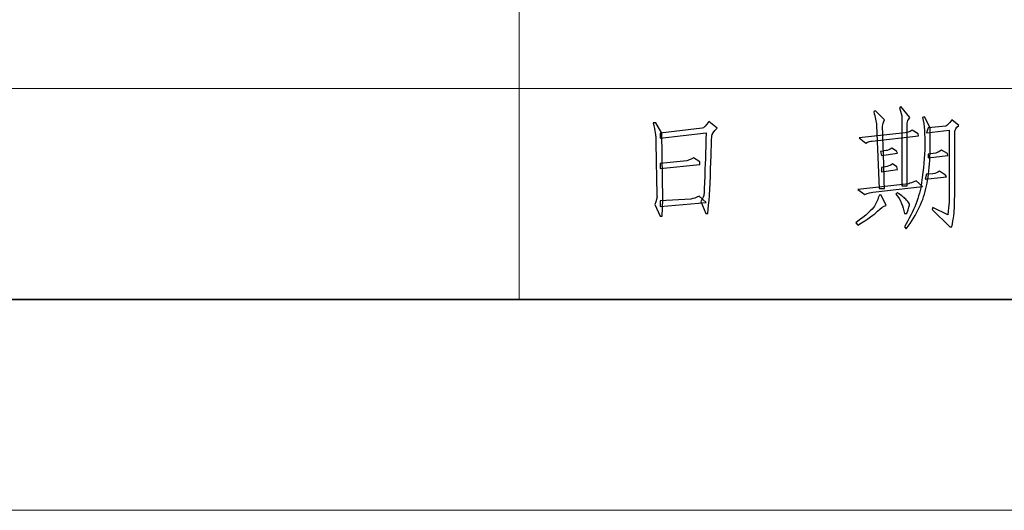
# Model space of a CAD drawing. Units: millimetres. Extents: x 803 to 1266, y 444 to 714.
# Drawn here: x 1106 to 1127, y 444 to 455 of the extents above; entities that cross this region are included whole.
import ezdxf

# ---------------------------------------------------------------- set-up
doc = ezdxf.new("R2010")
doc.units = ezdxf.units.MM
doc.layers.add('layer 1', color=7, linetype='CONTINUOUS')

msp = doc.modelspace()

# ---------------------------------------------------------------- linework, layer by layer
at = {"layer": 'layer 1', "color": 1, "lineweight": 9}
for points in [[(1116.424, 466.907), (1116.424, 466.907), (1116.424, 448.935), (1116.424, 448.935)], [(1203.173, 453.428), (1203.173, 453.428), (1087.508, 453.428), (1087.508, 453.428)], [(1063.411, 444.443), (1063.411, 444.443), (1265.825, 444.443), (1265.825, 444.443)]]:
    msp.add_open_spline(points, degree=3, dxfattribs=at)
at = {"layer": 'layer 1', "color": 32, "lineweight": -3}
for points, knots in [([(1124.206, 452.757), (1124.177, 452.708), (1124.164, 452.662), (1124.164, 452.62), (1124.164, 452.62), (1124.164, 452.578), (1124.177, 452.136), (1124.206, 451.293), (1124.206, 451.293), (1124.206, 451.293), (1124.09, 451.293), (1124.09, 451.293), (1124.09, 451.293), (1124.09, 451.293), (1124.037, 452.641), (1124.037, 452.641), (1124.037, 452.641), (1124.03, 452.725), (1124.009, 452.82), (1123.974, 452.926), (1123.974, 452.926), (1123.974, 452.926), (1124.005, 452.957), (1124.005, 452.957), (1124.005, 452.957), (1124.005, 452.957), (1124.206, 452.757), (1124.206, 452.757)], [0, 0, 0, 0, 0.142857, 0.142857, 0.142857, 0.142857, 0.285714, 0.285714, 0.285714, 0.285714, 0.428571, 0.428571, 0.428571, 0.428571, 0.571429, 0.571429, 0.571429, 0.571429, 0.714286, 0.714286, 0.714286, 0.714286, 0.857143, 0.857143, 0.857143, 0.857143, 1, 1, 1, 1]), ([(1124.574, 451.356), (1124.574, 451.356), (1124.574, 452.81), (1124.574, 452.81), (1124.574, 452.81), (1124.574, 452.852), (1124.557, 452.919), (1124.522, 453.01), (1124.522, 453.01), (1124.522, 453.01), (1124.553, 453.041), (1124.553, 453.041), (1124.553, 453.041), (1124.553, 453.041), (1124.743, 452.81), (1124.743, 452.81), (1124.743, 452.81), (1124.708, 452.76), (1124.69, 452.72), (1124.69, 452.688), (1124.69, 452.688), (1124.69, 452.657), (1124.69, 452.213), (1124.69, 451.356), (1124.69, 451.356), (1124.69, 451.356), (1124.574, 451.356), (1124.574, 451.356)], [0, 0, 0, 0, 0.142857, 0.142857, 0.142857, 0.142857, 0.285714, 0.285714, 0.285714, 0.285714, 0.428571, 0.428571, 0.428571, 0.428571, 0.571429, 0.571429, 0.571429, 0.571429, 0.714286, 0.714286, 0.714286, 0.714286, 0.857143, 0.857143, 0.857143, 0.857143, 1, 1, 1, 1]), ([(1119.461, 452.473), (1119.461, 452.473), (1119.482, 451.062), (1119.482, 451.062), (1119.482, 451.062), (1119.482, 451.062), (1119.471, 450.704), (1119.471, 450.704), (1119.471, 450.704), (1119.471, 450.704), (1119.43, 450.704), (1119.43, 450.704), (1119.43, 450.704), (1119.43, 450.704), (1119.314, 450.957), (1119.314, 450.957), (1119.314, 450.957), (1119.349, 451.041), (1119.365, 451.095), (1119.361, 451.12), (1119.361, 451.12), (1119.357, 451.144), (1119.352, 451.358), (1119.345, 451.762), (1119.345, 451.762), (1119.338, 452.166), (1119.335, 452.376), (1119.335, 452.394), (1119.335, 452.394), (1119.335, 452.411), (1119.317, 452.511), (1119.282, 452.694), (1119.282, 452.694), (1119.282, 452.694), (1119.335, 452.694), (1119.335, 452.694), (1119.335, 452.694), (1119.335, 452.694), (1119.461, 452.473), (1119.461, 452.473)], [0, 0, 0, 0, 0.1, 0.1, 0.1, 0.1, 0.2, 0.2, 0.2, 0.2, 0.3, 0.3, 0.3, 0.3, 0.4, 0.4, 0.4, 0.4, 0.5, 0.5, 0.5, 0.5, 0.6, 0.6, 0.6, 0.6, 0.7, 0.7, 0.7, 0.7, 0.8, 0.8, 0.8, 0.8, 0.9, 0.9, 0.9, 0.9, 1, 1, 1, 1]), ([(1120.325, 452.578), (1120.36, 452.585), (1120.405, 452.634), (1120.461, 452.725), (1120.461, 452.725), (1120.461, 452.725), (1120.64, 452.578), (1120.64, 452.578), (1120.64, 452.578), (1120.563, 452.508), (1120.525, 452.452), (1120.525, 452.409), (1120.525, 452.409), (1120.525, 452.367), (1120.517, 452.134), (1120.503, 451.71), (1120.503, 451.71), (1120.49, 451.284), (1120.468, 450.97), (1120.441, 450.767), (1120.441, 450.767), (1120.441, 450.767), (1120.398, 450.767), (1120.398, 450.767), (1120.398, 450.767), (1120.398, 450.767), (1120.293, 451.019), (1120.293, 451.019), (1120.293, 451.019), (1120.335, 451.09), (1120.358, 451.143), (1120.361, 451.178), (1120.361, 451.178), (1120.365, 451.213), (1120.381, 451.648), (1120.409, 452.483), (1120.409, 452.483), (1120.409, 452.483), (1119.43, 452.367), (1119.43, 452.367), (1119.43, 452.367), (1119.43, 452.367), (1119.43, 452.473), (1119.43, 452.473), (1119.43, 452.473), (1119.43, 452.473), (1120.325, 452.578), (1120.325, 452.578)], [0, 0, 0, 0, 0.083333, 0.083333, 0.083333, 0.083333, 0.166667, 0.166667, 0.166667, 0.166667, 0.25, 0.25, 0.25, 0.25, 0.333333, 0.333333, 0.333333, 0.333333, 0.416667, 0.416667, 0.416667, 0.416667, 0.5, 0.5, 0.5, 0.5, 0.583333, 0.583333, 0.583333, 0.583333, 0.666667, 0.666667, 0.666667, 0.666667, 0.75, 0.75, 0.75, 0.75, 0.833333, 0.833333, 0.833333, 0.833333, 0.916667, 0.916667, 0.916667, 0.916667, 1, 1, 1, 1]), ([(1124.995, 451.42), (1125.037, 451.714), (1125.06, 451.978), (1125.064, 452.21), (1125.064, 452.21), (1125.067, 452.441), (1125.051, 452.641), (1125.016, 452.81), (1125.016, 452.81), (1125.016, 452.81), (1125.059, 452.82), (1125.059, 452.82), (1125.059, 452.82), (1125.059, 452.82), (1125.174, 452.589), (1125.174, 452.589), (1125.174, 452.589), (1125.188, 452.076), (1125.164, 451.664), (1125.101, 451.351), (1125.101, 451.351), (1125.037, 451.039), (1124.894, 450.735), (1124.669, 450.44), (1124.669, 450.44), (1124.669, 450.44), (1124.627, 450.483), (1124.627, 450.483), (1124.627, 450.483), (1124.83, 450.812), (1124.953, 451.125), (1124.995, 451.42)], [0, 0, 0, 0, 0.125, 0.125, 0.125, 0.125, 0.25, 0.25, 0.25, 0.25, 0.375, 0.375, 0.375, 0.375, 0.5, 0.5, 0.5, 0.5, 0.625, 0.625, 0.625, 0.625, 0.75, 0.75, 0.75, 0.75, 0.875, 0.875, 0.875, 0.875, 1, 1, 1, 1]), ([(1125.217, 450.851), (1125.217, 450.851), (1125.237, 450.893), (1125.237, 450.893), (1125.237, 450.893), (1125.237, 450.893), (1125.554, 450.735), (1125.554, 450.735), (1125.554, 450.735), (1125.568, 450.848), (1125.576, 450.935), (1125.58, 450.999), (1125.58, 450.999), (1125.583, 451.062), (1125.585, 451.574), (1125.585, 452.536), (1125.585, 452.536), (1125.585, 452.536), (1125.101, 452.483), (1125.101, 452.483), (1125.101, 452.483), (1125.101, 452.483), (1125.132, 452.589), (1125.132, 452.589), (1125.132, 452.589), (1125.132, 452.589), (1125.511, 452.62), (1125.511, 452.62), (1125.511, 452.62), (1125.539, 452.634), (1125.581, 452.68), (1125.638, 452.757), (1125.638, 452.757), (1125.638, 452.757), (1125.785, 452.641), (1125.785, 452.641), (1125.785, 452.641), (1125.729, 452.585), (1125.701, 452.545), (1125.701, 452.52), (1125.701, 452.52), (1125.701, 452.496), (1125.701, 452.257), (1125.701, 451.804), (1125.701, 451.804), (1125.701, 451.351), (1125.699, 451.06), (1125.696, 450.93), (1125.696, 450.93), (1125.692, 450.8), (1125.673, 450.651), (1125.638, 450.483), (1125.638, 450.483), (1125.638, 450.483), (1125.595, 450.483), (1125.595, 450.483), (1125.595, 450.483), (1125.595, 450.483), (1125.217, 450.851), (1125.217, 450.851)], [0, 0, 0, 0, 0.066667, 0.066667, 0.066667, 0.066667, 0.133333, 0.133333, 0.133333, 0.133333, 0.2, 0.2, 0.2, 0.2, 0.266667, 0.266667, 0.266667, 0.266667, 0.333333, 0.333333, 0.333333, 0.333333, 0.4, 0.4, 0.4, 0.4, 0.466667, 0.466667, 0.466667, 0.466667, 0.533333, 0.533333, 0.533333, 0.533333, 0.6, 0.6, 0.6, 0.6, 0.666667, 0.666667, 0.666667, 0.666667, 0.733333, 0.733333, 0.733333, 0.733333, 0.8, 0.8, 0.8, 0.8, 0.866667, 0.866667, 0.866667, 0.866667, 0.933333, 0.933333, 0.933333, 0.933333, 1, 1, 1, 1]), ([(1123.943, 452.304), (1123.907, 452.304), (1123.862, 452.29), (1123.805, 452.262), (1123.805, 452.262), (1123.805, 452.262), (1123.668, 452.378), (1123.668, 452.378), (1123.668, 452.378), (1123.668, 452.378), (1124.648, 452.483), (1124.648, 452.483), (1124.648, 452.483), (1124.683, 452.483), (1124.732, 452.501), (1124.795, 452.536), (1124.795, 452.536), (1124.795, 452.536), (1124.921, 452.462), (1124.921, 452.462), (1124.921, 452.462), (1124.921, 452.462), (1124.932, 452.42), (1124.932, 452.42), (1124.932, 452.42), (1124.932, 452.42), (1123.943, 452.304), (1123.943, 452.304)], [0, 0, 0, 0, 0.142857, 0.142857, 0.142857, 0.142857, 0.285714, 0.285714, 0.285714, 0.285714, 0.428571, 0.428571, 0.428571, 0.428571, 0.571429, 0.571429, 0.571429, 0.571429, 0.714286, 0.714286, 0.714286, 0.714286, 0.857143, 0.857143, 0.857143, 0.857143, 1, 1, 1, 1]), ([(1124.363, 452.157), (1124.363, 452.157), (1124.458, 452.094), (1124.458, 452.094), (1124.458, 452.094), (1124.458, 452.094), (1124.479, 452.051), (1124.479, 452.051), (1124.479, 452.051), (1124.479, 452.051), (1124.142, 451.999), (1124.142, 451.999), (1124.142, 451.999), (1124.142, 451.999), (1124.121, 452.083), (1124.121, 452.083), (1124.121, 452.083), (1124.121, 452.083), (1124.237, 452.104), (1124.237, 452.104), (1124.237, 452.104), (1124.272, 452.104), (1124.315, 452.122), (1124.363, 452.157)], [0, 0, 0, 0, 0.166667, 0.166667, 0.166667, 0.166667, 0.333333, 0.333333, 0.333333, 0.333333, 0.5, 0.5, 0.5, 0.5, 0.666667, 0.666667, 0.666667, 0.666667, 0.833333, 0.833333, 0.833333, 0.833333, 1, 1, 1, 1]), ([(1125.543, 452.041), (1125.543, 452.041), (1125.554, 451.999), (1125.554, 451.999), (1125.554, 451.999), (1125.554, 451.999), (1125.132, 451.946), (1125.132, 451.946), (1125.132, 451.946), (1125.132, 451.946), (1125.132, 452.03), (1125.132, 452.03), (1125.132, 452.03), (1125.132, 452.03), (1125.301, 452.051), (1125.301, 452.051), (1125.301, 452.051), (1125.329, 452.059), (1125.367, 452.08), (1125.417, 452.115), (1125.417, 452.115), (1125.417, 452.115), (1125.543, 452.041), (1125.543, 452.041)], [0, 0, 0, 0, 0.166667, 0.166667, 0.166667, 0.166667, 0.333333, 0.333333, 0.333333, 0.333333, 0.5, 0.5, 0.5, 0.5, 0.666667, 0.666667, 0.666667, 0.666667, 0.833333, 0.833333, 0.833333, 0.833333, 1, 1, 1, 1]), ([(1120.135, 451.946), (1120.135, 451.946), (1120.272, 451.862), (1120.272, 451.862), (1120.272, 451.862), (1120.272, 451.862), (1120.272, 451.809), (1120.272, 451.809), (1120.272, 451.809), (1120.272, 451.809), (1119.43, 451.725), (1119.43, 451.725), (1119.43, 451.725), (1119.43, 451.725), (1119.43, 451.83), (1119.43, 451.83), (1119.43, 451.83), (1119.43, 451.83), (1119.998, 451.883), (1119.998, 451.883), (1119.998, 451.883), (1120.019, 451.89), (1120.065, 451.911), (1120.135, 451.946)], [0, 0, 0, 0, 0.166667, 0.166667, 0.166667, 0.166667, 0.333333, 0.333333, 0.333333, 0.333333, 0.5, 0.5, 0.5, 0.5, 0.666667, 0.666667, 0.666667, 0.666667, 0.833333, 0.833333, 0.833333, 0.833333, 1, 1, 1, 1]), ([(1124.479, 451.704), (1124.479, 451.704), (1124.142, 451.652), (1124.142, 451.652), (1124.142, 451.652), (1124.142, 451.652), (1124.142, 451.746), (1124.142, 451.746), (1124.142, 451.746), (1124.142, 451.746), (1124.226, 451.757), (1124.226, 451.757), (1124.226, 451.757), (1124.276, 451.764), (1124.325, 451.785), (1124.374, 451.82), (1124.374, 451.82), (1124.374, 451.82), (1124.469, 451.757), (1124.469, 451.757), (1124.469, 451.757), (1124.469, 451.757), (1124.479, 451.704), (1124.479, 451.704)], [0, 0, 0, 0, 0.166667, 0.166667, 0.166667, 0.166667, 0.333333, 0.333333, 0.333333, 0.333333, 0.5, 0.5, 0.5, 0.5, 0.666667, 0.666667, 0.666667, 0.666667, 0.833333, 0.833333, 0.833333, 0.833333, 1, 1, 1, 1]), ([(1125.374, 451.662), (1125.374, 451.662), (1125.501, 451.578), (1125.501, 451.578), (1125.501, 451.578), (1125.501, 451.578), (1125.522, 451.546), (1125.522, 451.546), (1125.522, 451.546), (1125.522, 451.546), (1125.069, 451.493), (1125.069, 451.493), (1125.069, 451.493), (1125.069, 451.493), (1125.101, 451.599), (1125.101, 451.599), (1125.101, 451.599), (1125.101, 451.599), (1125.237, 451.609), (1125.237, 451.609), (1125.237, 451.609), (1125.287, 451.617), (1125.332, 451.634), (1125.374, 451.662)], [0, 0, 0, 0, 0.166667, 0.166667, 0.166667, 0.166667, 0.333333, 0.333333, 0.333333, 0.333333, 0.5, 0.5, 0.5, 0.5, 0.666667, 0.666667, 0.666667, 0.666667, 0.833333, 0.833333, 0.833333, 0.833333, 1, 1, 1, 1]), ([(1123.953, 451.22), (1123.918, 451.213), (1123.862, 451.195), (1123.784, 451.167), (1123.784, 451.167), (1123.784, 451.167), (1123.637, 451.272), (1123.637, 451.272), (1123.637, 451.272), (1123.637, 451.272), (1124.722, 451.399), (1124.722, 451.399), (1124.722, 451.399), (1124.749, 451.406), (1124.802, 451.427), (1124.88, 451.462), (1124.88, 451.462), (1124.88, 451.462), (1125.016, 451.336), (1125.016, 451.336), (1125.016, 451.336), (1125.016, 451.336), (1123.953, 451.22), (1123.953, 451.22)], [0, 0, 0, 0, 0.166667, 0.166667, 0.166667, 0.166667, 0.333333, 0.333333, 0.333333, 0.333333, 0.5, 0.5, 0.5, 0.5, 0.666667, 0.666667, 0.666667, 0.666667, 0.833333, 0.833333, 0.833333, 0.833333, 1, 1, 1, 1]), ([(1124.627, 450.767), (1124.606, 450.914), (1124.546, 451.051), (1124.448, 451.178), (1124.448, 451.178), (1124.448, 451.178), (1124.479, 451.209), (1124.479, 451.209), (1124.479, 451.209), (1124.571, 451.146), (1124.636, 451.093), (1124.674, 451.051), (1124.674, 451.051), (1124.713, 451.009), (1124.734, 450.979), (1124.737, 450.961), (1124.737, 450.961), (1124.741, 450.944), (1124.722, 450.879), (1124.679, 450.767), (1124.679, 450.767), (1124.679, 450.767), (1124.627, 450.767), (1124.627, 450.767)], [0, 0, 0, 0, 0.166667, 0.166667, 0.166667, 0.166667, 0.333333, 0.333333, 0.333333, 0.333333, 0.5, 0.5, 0.5, 0.5, 0.666667, 0.666667, 0.666667, 0.666667, 0.833333, 0.833333, 0.833333, 0.833333, 1, 1, 1, 1]), ([(1119.43, 451.03), (1119.43, 451.03), (1120.082, 451.072), (1120.082, 451.072), (1120.082, 451.072), (1120.131, 451.079), (1120.191, 451.1), (1120.261, 451.135), (1120.261, 451.135), (1120.261, 451.135), (1120.409, 450.999), (1120.409, 450.999), (1120.409, 450.999), (1120.409, 450.999), (1119.43, 450.914), (1119.43, 450.914), (1119.43, 450.914), (1119.43, 450.914), (1119.43, 451.03), (1119.43, 451.03)], [0, 0, 0, 0, 0.2, 0.2, 0.2, 0.2, 0.4, 0.4, 0.4, 0.4, 0.6, 0.6, 0.6, 0.6, 0.8, 0.8, 0.8, 0.8, 1, 1, 1, 1]), ([(1123.637, 450.514), (1123.637, 450.514), (1123.595, 450.567), (1123.595, 450.567), (1123.595, 450.567), (1123.813, 450.728), (1123.944, 450.846), (1123.99, 450.92), (1123.99, 450.92), (1124.036, 450.993), (1124.069, 451.072), (1124.09, 451.156), (1124.09, 451.156), (1124.09, 451.156), (1124.132, 451.156), (1124.132, 451.156), (1124.132, 451.156), (1124.132, 451.156), (1124.237, 450.935), (1124.237, 450.935), (1124.237, 450.935), (1124.181, 450.921), (1124.121, 450.881), (1124.058, 450.814), (1124.058, 450.814), (1123.995, 450.748), (1123.854, 450.647), (1123.637, 450.514)], [0, 0, 0, 0, 0.142857, 0.142857, 0.142857, 0.142857, 0.285714, 0.285714, 0.285714, 0.285714, 0.428571, 0.428571, 0.428571, 0.428571, 0.571429, 0.571429, 0.571429, 0.571429, 0.714286, 0.714286, 0.714286, 0.714286, 0.857143, 0.857143, 0.857143, 0.857143, 1, 1, 1, 1])]:
    msp.add_open_spline(points, degree=3, knots=knots, dxfattribs=at)
at = {"layer": 'layer 1', "lineweight": 9}
msp.add_open_spline([(1087.508, 448.935), (1087.508, 448.935), (1261.005, 448.935), (1261.005, 448.935)], degree=3, dxfattribs=at)
at = {"layer": 'layer 1', "lineweight": 35}
msp.add_open_spline([(1087.508, 448.935), (1087.508, 448.935), (1261.005, 448.935), (1261.005, 448.935)], degree=3, dxfattribs=at)

doc.saveas('drawing.dxf')
